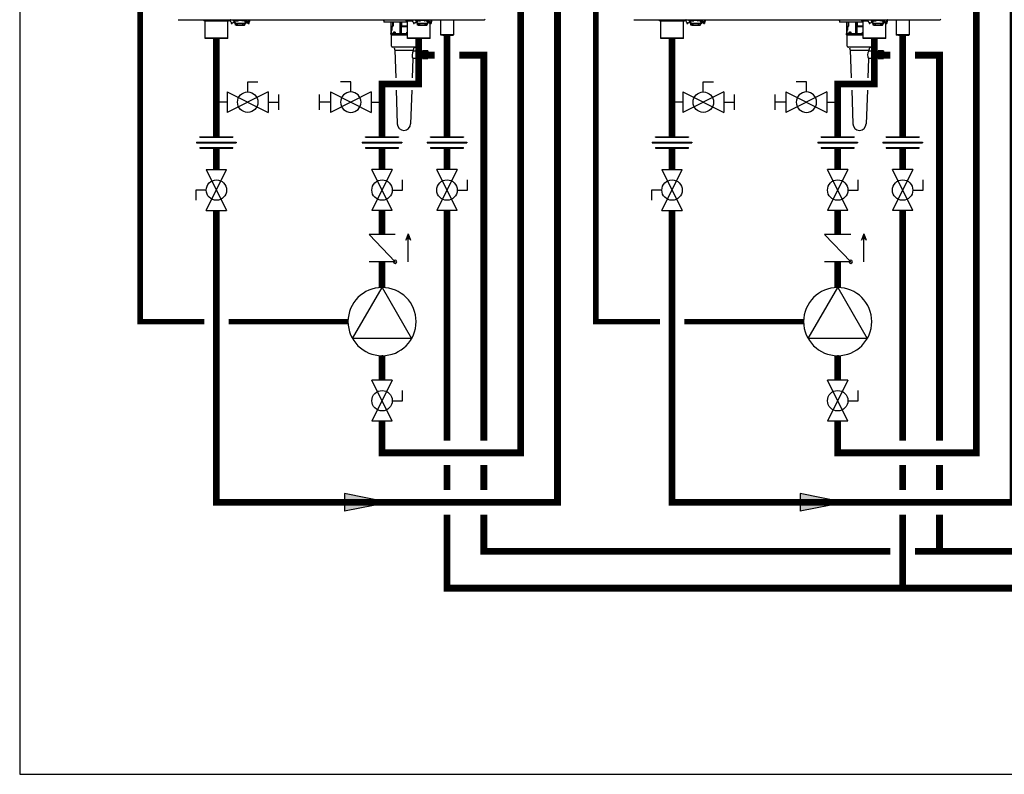
# Model space of a CAD drawing. Units: inches. Extents: x -137 to 121, y -40 to 138.
# Drawn here: x -137 to -57, y -40 to 21 of the extents above; entities that cross this region are included whole.
import ezdxf

# ---------------------------------------------------------------- set-up
doc = ezdxf.new("R2010")
doc.units = ezdxf.units.IN
doc.header["$MEASUREMENT"] = 0
doc.linetypes.add('DASHED', pattern=[0.75, 0.5, -0.25])

# ---------------------------------------------------------------- blocks, each defined once
blk = doc.blocks.new('Union')
at = {"color": 2}
for p, q in [((-0.0672, 0.0457), (0.0672, 0.0457)), ((-0.0672, 0.0437), (-0.0672, 0.0457)), ((-0.0672, 0.0437), (0.0672, 0.0437)), ((0.0672, 0.0457), (0.0672, 0.0437)), ((-0.0806, 0.0238), (0.0806, 0.0238)), ((-0.0806, 0.0238), (-0.0806, 0.0218)), ((-0.0806, 0.0218), (0.0806, 0.0218)), ((-0.0672, 0.002), (0.0672, 0.002)), ((-0.0672, 0.002), (-0.0672, 0)), ((-0.0672, 0), (0.0672, 0)), ((0.0672, 0), (0.0672, 0.002)), ((0.0806, 0.0238), (0.0806, 0.0218))]:
    blk.add_line(p, q, dxfattribs=at)
blk = doc.blocks.new('CHECK VALVE')
h = blk.add_hatch(color=2)
h.dxf.hatch_style = 1
h.paths.add_polyline_path([(0.1135, 0.1061), (0.0896, 0.1148, -0.622204), (0.0896, 0.0974)])
at = {"color": 2}
for p, q in [((0, 0.1061), (0.095, 0.1061)), ((0.1135, 0.1061), (0.0876, 0.1155)), ((0.1135, 0.1061), (0.0876, 0.0967)), ((0, 0.0531), (0, -0.0531)), ((0, 0.0531), (0.1115, -0.0531)), ((0.1115, 0.0531), (0.1115, -0.0531))]:
    blk.add_line(p, q, dxfattribs=at)
blk.add_circle((0, 0.0531), 0.00667, dxfattribs=at)
blk.add_arc((0.0853, 0.1061), 0.00971, 283.7801, 76.2199, dxfattribs=at)
blk = doc.blocks.new('Full-Port Ball Valve')
at = {"color": 2}
for p, q in [((0.0832, 0.0832), (0.0416, 0.0832)), ((0.0832, 0.0416), (0.0832, 0.0832)), ((0, 0.0416), (0, -0.0416)), ((0, 0.0416), (0.1665, -0.0416)), ((0.1665, 0.0416), (0, -0.0416)), ((0.1665, 0.0416), (0.1665, -0.0416))]:
    blk.add_line(p, q, dxfattribs=at)
blk.add_circle((0.0832, 0), 0.0416, dxfattribs=at)
blk = doc.blocks.new('CIRCULATOR')
at = {"color": 2}
for p, q in [((-0.2761, 0), (-0.3455, 0)), ((0.0694, 0), (0, 0))]:
    blk.add_line(p, q, dxfattribs=at)
blk.add_lwpolyline([(-0.2082, -0.1202), (0, 0), (-0.2082, 0.1202)], close=True, dxfattribs=at)
blk.add_circle((-0.1388, 0), 0.1388, dxfattribs=at)
blk = doc.blocks.new('Ball Valve Drain')
at = {"color": 2}
for p, q in [((0.1273, 0.0416), (0.1273, 0.0832)), ((0.1273, 0.0832), (0.1689, 0.0832)), ((0.0441, 0.0416), (0.0441, -0.0416)), ((0.0441, 0.0416), (0.2105, -0.0416)), ((0.2105, 0.0416), (0.0441, -0.0416)), ((0.2105, 0.0416), (0.2105, -0.0416)), ((0.0441, 0), (0, 0)), ((0.2105, 0), (0.2546, 0)), ((0.2546, -0.0308), (0.2546, 0.0308))]:
    blk.add_line(p, q, dxfattribs=at)
blk.add_circle((0.1273, 0), 0.0416, dxfattribs=at)
blk = doc.blocks.new('NFB-C')
for p, q in [((-3.124, 1.545), (21.819, 1.545)), ((-1.039, 1.545), (-1.039, 1.475)), ((-0.706, 1.455), (-1.02, 1.455)), ((-0.937, 1.431), (-0.914, 1.455)), ((0.937, 1.431), (-0.937, 1.431)), ((-0.937, 1.431), (-0.937, 0.039)), ((0.687, 1.471), (-0.687, 1.471)), ((-0.686, 1.545), (-0.686, 1.475)), ((0.686, 1.545), (0.686, 1.475)), ((1.02, 1.455), (0.706, 1.455)), ((0.937, 1.431), (0.914, 1.455)), ((0.937, 0.039), (0.937, 1.431)), ((1.039, 1.545), (1.039, 1.475)), ((1.211, 1.328), (1.211, 1.24)), ((1.211, 1.24), (1.274, 1.24)), ((1.382, 1.545), (1.382, 1.502)), ((1.461, 1.502), (1.382, 1.502)), ((1.402, 1.438), (1.402, 1.502)), ((1.402, 1.438), (1.445, 1.438)), ((1.431, 1.502), (1.431, 1.475)), ((1.445, 1.377), (1.445, 1.456)), ((1.445, 1.377), (1.508, 1.377)), ((1.608, 1.455), (1.451, 1.455)), ((1.461, 1.502), (1.461, 1.545)), ((1.461, 1.502), (2.402, 1.502)), ((1.508, 1.455), (1.508, 1.377)), ((1.52, 1.394), (1.509, 1.394)), ((1.509, 1.239), (1.509, 1.394)), ((1.509, 1.226), (1.509, 1.239)), ((1.535, 1.239), (1.509, 1.239)), ((1.509, 1.226), (1.539, 1.226)), ((1.52, 1.435), (1.52, 1.455)), ((1.52, 1.38), (1.52, 1.435)), ((1.52, 1.321), (1.52, 1.38)), ((1.52, 1.272), (1.52, 1.321)), ((1.539, 1.157), (1.539, 1.235)), ((1.539, 1.149), (1.578, 1.149)), ((1.539, 1.137), (1.578, 1.137)), ((1.539, 1.098), (1.539, 1.137)), ((1.598, 1.098), (1.539, 1.098)), ((1.578, 1.214), (1.578, 1.149)), ((1.578, 1.149), (1.578, 1.137)), ((1.588, 1.173), (1.588, 1.211)), ((1.588, 1.173), (1.635, 1.173)), ((1.598, 1.098), (1.708, 1.098)), ((1.608, 1.455), (1.765, 1.455)), ((1.635, 1.205), (1.635, 1.173)), ((1.637, 1.253), (2.226, 1.253)), ((2.226, 1.205), (1.637, 1.205)), ((1.727, 1.098), (1.708, 1.098)), ((1.727, 1.196), (1.727, 1.205)), ((1.727, 1.098), (1.727, 1.196)), ((1.727, 1.098), (2.135, 1.098)), ((1.784, 1.475), (1.784, 1.502)), ((2.079, 1.502), (2.079, 1.475)), ((2.255, 1.455), (2.098, 1.455)), ((2.135, 1.196), (2.135, 1.205)), ((2.135, 1.196), (2.135, 1.098)), ((2.155, 1.098), (2.135, 1.098)), ((2.155, 1.098), (2.264, 1.098)), ((2.227, 1.173), (2.227, 1.205)), ((2.274, 1.173), (2.227, 1.173)), ((2.255, 1.455), (2.412, 1.455)), ((2.274, 1.211), (2.274, 1.173)), ((2.323, 1.235), (2.323, 1.157)), ((2.337, 1.251), (2.411, 1.251)), ((2.343, 1.455), (2.343, 1.435)), ((2.343, 1.438), (2.355, 1.438)), ((2.343, 1.435), (2.343, 1.38)), ((2.343, 1.38), (2.343, 1.321)), ((2.355, 1.369), (2.343, 1.369)), ((2.343, 1.321), (2.343, 1.272)), ((2.355, 1.377), (2.355, 1.455)), ((2.355, 1.377), (2.418, 1.377)), ((2.355, 1.377), (2.355, 1.369)), ((2.402, 1.545), (2.402, 1.502)), ((2.481, 1.502), (2.402, 1.502)), ((2.411, 1.377), (2.411, 1.261)), ((2.411, 1.303), (2.413, 1.303)), ((2.411, 1.261), (2.411, 1.251)), ((2.413, 1.303), (2.465, 1.306)), ((2.418, 1.456), (2.418, 1.377)), ((2.418, 1.438), (2.461, 1.438)), ((2.418, 1.372), (2.418, 1.377)), ((2.431, 1.475), (2.431, 1.502)), ((2.443, 1.369), (2.443, 1.438)), ((2.452, 1.306), (2.489, 1.306)), ((2.461, 1.502), (2.461, 1.438)), ((2.481, 1.502), (2.481, 1.545)), ((2.588, 1.24), (2.651, 1.24)), ((2.648, 1.351), (2.648, 1.545)), ((13.635, 1.478), (13.635, 1.357)), ((15.536, 1.357), (13.635, 1.357)), ((14.197, 1.357), (14.197, 0.408)), ((14.278, 0.704), (14.278, 0.953)), ((14.283, 0.953), (14.283, 0.704)), ((14.322, 0.992), (14.337, 0.992)), ((14.328, 1.004), (14.344, 1.004)), ((14.371, 1.031), (14.371, 1.357)), ((14.377, 1.357), (14.377, 1.031)), ((14.949, 1.357), (14.949, 0.408)), ((14.958, 0.408), (14.958, 1.357)), ((15.033, 1.357), (15.033, 0.408)), ((15.046, 1.357), (15.046, 0.408)), ((15.058, 0.704), (15.058, 0.953)), ((15.071, 0.953), (15.058, 0.953)), ((15.067, 1.004), (15.07, 1.004)), ((15.536, 0.953), (15.071, 0.953)), ((15.075, 1.031), (15.075, 1.357)), ((15.087, 1.031), (15.075, 1.031)), ((15.536, 0.992), (15.079, 0.992)), ((15.087, 1.031), (15.087, 1.357)), ((15.536, 1.031), (15.087, 1.031)), ((15.434, 1.545), (15.434, 1.475)), ((15.787, 1.475), (15.434, 1.475)), ((15.768, 1.455), (15.454, 1.455)), ((15.536, 1.431), (15.56, 1.455)), ((15.958, 1.431), (15.536, 1.431)), ((15.536, 1.431), (15.536, 0.039)), ((15.952, 1.471), (15.787, 1.471)), ((16.044, 1.328), (16.044, 1.24)), ((16.044, 1.24), (16.107, 1.24)), ((16.215, 1.545), (16.215, 1.502)), ((16.293, 1.502), (16.215, 1.502)), ((16.234, 1.438), (16.234, 1.502)), ((16.234, 1.438), (16.277, 1.438)), ((16.264, 1.502), (16.264, 1.475)), ((16.277, 1.377), (16.277, 1.456)), ((16.277, 1.377), (16.34, 1.377)), ((16.44, 1.455), (16.284, 1.455)), ((16.293, 1.502), (16.293, 1.545)), ((16.293, 1.502), (17.235, 1.502)), ((16.34, 1.455), (16.34, 1.377)), ((16.352, 1.394), (16.342, 1.394)), ((16.342, 1.239), (16.342, 1.394)), ((16.342, 1.226), (16.342, 1.239)), ((16.367, 1.239), (16.342, 1.239)), ((16.342, 1.226), (16.371, 1.226)), ((16.352, 1.435), (16.352, 1.455)), ((16.352, 1.38), (16.352, 1.435)), ((16.352, 1.321), (16.352, 1.38)), ((16.352, 1.272), (16.352, 1.321)), ((16.371, 1.157), (16.371, 1.235)), ((16.371, 1.137), (16.411, 1.137)), ((16.371, 1.098), (16.371, 1.137)), ((16.43, 1.098), (16.371, 1.098)), ((16.372, 1.149), (16.411, 1.149)), ((16.411, 1.214), (16.411, 1.149)), ((16.411, 1.149), (16.411, 1.137)), ((16.42, 1.173), (16.42, 1.211)), ((16.42, 1.173), (16.467, 1.173)), ((16.43, 1.098), (16.54, 1.098)), ((16.44, 1.455), (16.597, 1.455)), ((16.467, 1.205), (16.467, 1.173)), ((16.47, 1.253), (17.058, 1.253)), ((17.058, 1.205), (16.47, 1.205)), ((16.56, 1.098), (16.54, 1.098)), ((16.56, 1.196), (16.56, 1.205)), ((16.56, 1.098), (16.56, 1.196)), ((16.56, 1.098), (16.968, 1.098)), ((16.617, 1.475), (16.617, 1.502)), ((16.911, 1.502), (16.911, 1.475)), ((17.088, 1.455), (16.931, 1.455)), ((16.968, 1.196), (16.968, 1.205)), ((16.968, 1.196), (16.968, 1.098)), ((16.987, 1.098), (16.968, 1.098)), ((16.987, 1.098), (17.097, 1.098)), ((17.06, 1.173), (17.06, 1.205)), ((17.107, 1.173), (17.06, 1.173)), ((17.088, 1.455), (17.244, 1.455)), ((17.107, 1.211), (17.107, 1.173)), ((17.156, 1.235), (17.156, 1.157)), ((17.17, 1.251), (17.244, 1.251)), ((17.176, 1.455), (17.176, 1.435)), ((17.176, 1.438), (17.187, 1.438)), ((17.176, 1.435), (17.176, 1.38)), ((17.176, 1.38), (17.176, 1.321)), ((17.187, 1.369), (17.176, 1.369)), ((17.176, 1.321), (17.176, 1.272)), ((17.187, 1.377), (17.187, 1.455)), ((17.187, 1.377), (17.25, 1.377)), ((17.187, 1.377), (17.187, 1.369)), ((17.235, 1.545), (17.235, 1.502)), ((17.313, 1.502), (17.235, 1.502)), ((17.244, 1.377), (17.244, 1.261)), ((17.244, 1.303), (17.245, 1.303)), ((17.244, 1.261), (17.244, 1.251)), ((17.245, 1.303), (17.297, 1.306)), ((17.25, 1.456), (17.25, 1.377)), ((17.25, 1.438), (17.293, 1.438)), ((17.25, 1.372), (17.25, 1.377)), ((17.264, 1.475), (17.264, 1.502)), ((17.276, 1.369), (17.276, 1.438)), ((17.285, 1.306), (17.321, 1.306)), ((17.293, 1.502), (17.293, 1.438)), ((17.313, 1.502), (17.313, 1.545)), ((17.411, 0.039), (17.411, 1.271)), ((17.421, 1.24), (17.483, 1.24)), ((17.48, 1.351), (17.48, 1.545)), ((17.483, 1.328), (17.483, 1.24)), ((17.548, 1.545), (17.879, 1.545)), ((18.195, 1.545), (18.249, 1.545)), ((18.249, 1.545), (18.249, 0.311)), ((19.3, 1.545), (19.3, 0.311)), ((-0.898, 0), (-0.937, 0.039)), ((0.937, 0.039), (-0.937, 0.039)), ((0.898, 0), (-0.898, 0)), ((0.898, 0), (0.937, 0.039)), ((14.188, 0.396), (14.188, 0.318)), ((14.938, 0.396), (14.188, 0.396)), ((14.995, 0.318), (14.188, 0.318)), ((14.197, 0.408), (14.207, 0.408)), ((14.207, 0.408), (14.216, 0.408)), ((14.224, 0.416), (14.224, 0.617)), ((14.228, 0.617), (14.228, 0.416)), ((14.271, 0.676), (14.239, 0.644)), ((14.958, 0.396), (14.958, 0.408)), ((14.958, 0.396), (14.995, 0.396)), ((14.995, 0.396), (14.995, 0.318)), ((14.995, 0.318), (15.536, 0.318)), ((15.046, 0.408), (15.033, 0.408)), ((15.047, 0.408), (15.046, 0.408)), ((15.049, 0.617), (15.049, 0.416)), ((15.049, 0.416), (15.062, 0.416)), ((15.536, 0.396), (15.053, 0.396)), ((15.062, 0.416), (15.536, 0.416)), ((17.411, 0.039), (15.536, 0.039)), ((15.576, 0), (15.536, 0.039)), ((17.372, 0), (15.576, 0)), ((17.372, 0), (17.411, 0.039)), ((18.288, 0.272), (18.249, 0.311)), ((19.261, 0.271), (19.3, 0.311))]:
    blk.add_line(p, q)
at = {"flags": 128}
for points in [[(1.52, 1.321), (1.522, 1.307), (1.529, 1.295), (1.539, 1.283), (1.554, 1.273), (1.572, 1.264), (1.592, 1.258), (1.614, 1.254), (1.637, 1.253)], [(1.637, 1.205), (1.614, 1.206), (1.592, 1.21), (1.572, 1.216), (1.554, 1.225), (1.539, 1.235), (1.529, 1.247), (1.522, 1.259), (1.52, 1.272)], [(2.226, 1.253), (2.249, 1.254), (2.271, 1.258), (2.291, 1.264), (2.309, 1.273), (2.323, 1.283), (2.334, 1.295), (2.341, 1.307), (2.343, 1.321)], [(2.343, 1.272), (2.341, 1.259), (2.334, 1.247), (2.323, 1.235), (2.309, 1.225), (2.291, 1.216), (2.271, 1.21), (2.249, 1.206), (2.226, 1.205)], [(2.65, 1.328), (2.65, 1.265), (2.65, 1.25), (2.651, 1.241), (2.651, 1.241), (2.651, 1.248), (2.651, 1.262), (2.651, 1.282), (2.651, 1.289)], [(16.352, 1.321), (16.354, 1.307), (16.361, 1.295), (16.372, 1.283), (16.387, 1.273), (16.404, 1.264), (16.425, 1.258), (16.447, 1.254), (16.47, 1.253)], [(16.47, 1.205), (16.447, 1.206), (16.425, 1.21), (16.404, 1.216), (16.387, 1.225), (16.372, 1.235), (16.361, 1.247), (16.354, 1.259), (16.352, 1.272)], [(17.058, 1.253), (17.081, 1.254), (17.103, 1.258), (17.123, 1.264), (17.141, 1.273), (17.156, 1.283), (17.167, 1.295), (17.174, 1.307), (17.176, 1.321)], [(17.176, 1.272), (17.174, 1.259), (17.167, 1.247), (17.156, 1.235), (17.141, 1.225), (17.123, 1.216), (17.103, 1.21), (17.081, 1.206), (17.058, 1.205)], [(14.238, 0.653), (14.256, 0.67), (14.27, 0.685)], [(15.051, 0.653), (15.054, 0.67), (15.057, 0.685)], [(19.3, 0.311), (19.293, 0.311), (19.271, 0.311), (19.236, 0.311), (19.189, 0.311), (19.13, 0.311), (19.062, 0.311), (18.985, 0.311), (18.903, 0.311), (18.818, 0.311), (18.731, 0.311), (18.645, 0.311), (18.563, 0.311), (18.487, 0.311), (18.418, 0.311), (18.359, 0.311), (18.312, 0.311), (18.277, 0.311), (18.256, 0.311), (18.249, 0.311)], [(19.261, 0.271), (19.253, 0.271), (19.231, 0.271), (19.195, 0.271), (19.147, 0.271), (19.087, 0.271), (19.017, 0.271), (18.941, 0.271), (18.859, 0.271), (18.774, 0.271), (18.69, 0.271), (18.608, 0.271), (18.531, 0.271), (18.462, 0.271), (18.402, 0.272), (18.353, 0.272), (18.317, 0.272), (18.295, 0.272), (18.288, 0.272)]]:
    blk.add_lwpolyline(points, dxfattribs=at)
for centre, radius, start, end in [((-1.02, 1.475), 0.0196, 180, 270), ((-0.706, 1.475), 0.0196, 270, 0), ((0.706, 1.475), 0.0196, 180, 270), ((1.02, 1.475), 0.0196, 270, 0), ((1.451, 1.475), 0.0196, 180, 270), ((1.765, 1.475), 0.0196, 270, 0), ((2.098, 1.475), 0.0196, 180, 270), ((2.264, 1.157), 0.0588, 270, 340.52878), ((2.412, 1.475), 0.0196, 270, 0), ((2.438, 1.46), 0.0903, 256.66189, 273.17729), ((2.483, 0.657), 0.714, 76.66276, 93.18002), ((2.724, 1.356), 0.276, 177.07118, 190.29764), ((13.49, 1.447), 0.11, 39.91621, 63.23449), ((13.671, 1.598), 0.125, 219.91621, 253.69085), ((14.322, 0.953), 0.0392, 90, 180), ((14.337, 1.031), 0.0392, 270, 0), ((15.079, 1.004), 0.0117, 179.56243, 269.56004), ((15.082, 1.004), 0.0117, 179.56651, 269.55885), ((15.454, 1.475), 0.0196, 180, 270), ((15.768, 1.475), 0.0196, 270, 0), ((16.284, 1.475), 0.0196, 180, 270), ((16.597, 1.475), 0.0196, 270, 0), ((16.931, 1.475), 0.0196, 180, 270), ((17.097, 1.157), 0.0588, 270, 340.52878), ((17.244, 1.475), 0.0196, 270, 0), ((17.271, 1.46), 0.0903, 256.66189, 273.17729), ((17.315, 0.657), 0.714, 76.66276, 93.18002), ((17.557, 1.356), 0.276, 177.07118, 190.29764), ((21.819, 1.624), 0.0784, 270, 338.91974), ((14.189, 0.405), 0.0187, 331.51749, 8.77973), ((14.208, 0.416), 0.0196, 270, 0), ((14.267, 0.617), 0.0392, 135, 180), ((14.243, 0.704), 0.0392, 315, 0), ((14.937, 0.408), 0.0118, 270, 0), ((15.057, 0.408), 0.0117, 179.56686, 269.5585), ((15.059, 0.408), 0.0117, 179.56686, 269.5585)]:
    blk.add_arc(centre, radius, start, end)
for points, knots in [([(1.135, 1.545), (1.129, 1.533), (1.121, 1.503), (1.117, 1.455), (1.131, 1.405), (1.159, 1.363), (1.189, 1.338), (1.207, 1.328), (1.211, 1.326)], [0.0413819, 0.0413819, 0.0413819, 0.0413819, 0.1295104, 0.2410124, 0.3513433, 0.4629588, 0.5734046, 0.6018072, 0.6018072, 0.6018072, 0.6018072]), ([(1.211, 1.328), (1.212, 1.327), (1.213, 1.326), (1.214, 1.325), (1.214, 1.325), (1.214, 1.325), (1.214, 1.325), (1.214, 1.325), (1.227, 1.312), (1.262, 1.298), (1.316, 1.29), (1.369, 1.301), (1.415, 1.327), (1.436, 1.353), (1.445, 1.366), (1.448, 1.37), (1.451, 1.374), (1.454, 1.377)], [-0.016816, -0.016816, -0.016816, -0.016816, 0, 0, 0, 0, 0, 0, 0.001097, 0.207909, 0.414571, 0.621615, 0.827799, 1, 1, 1, 1.056328, 1.056328, 1.056328, 1.056328]), ([(1.273, 1.24), (1.273, 1.24), (1.273, 1.24), (1.273, 1.246), (1.273, 1.258), (1.273, 1.276), (1.273, 1.289), (1.273, 1.294), (1.273, 1.295), (1.273, 1.297), (1.273, 1.298)], [0, 0, 0, 0, 0.121561, 0.28462, 0.572194, 0.810741, 1, 1, 1, 1.037321, 1.037321, 1.037321, 1.037321]), ([(1.539, 1.157), (1.539, 1.155), (1.539, 1.15), (1.539, 1.149), (1.539, 1.149)], [0, 0, 0, 0, 0.500037, 1, 1, 1, 1]), ([(2.32, 1.137), (2.32, 1.139), (2.321, 1.141), (2.322, 1.144), (2.322, 1.146), (2.323, 1.148), (2.323, 1.149), (2.323, 1.149), (2.323, 1.149)], [0, 0, 0, 0, 0.254337, 0.38169, 0.509161, 0.73805, 0.864942, 1, 1, 1, 1]), ([(2.323, 1.157), (2.323, 1.155), (2.323, 1.15), (2.323, 1.149), (2.323, 1.149)], [0, 0, 0, 0, 0.497746, 1, 1, 1, 1]), ([(2.489, 1.306), (2.49, 1.306), (2.504, 1.299), (2.531, 1.294), (2.569, 1.293), (2.606, 1.302), (2.638, 1.318), (2.666, 1.341), (2.691, 1.371), (2.711, 1.414), (2.717, 1.462), (2.71, 1.505), (2.701, 1.531), (2.693, 1.543), (2.692, 1.545)], [0.0063922, 0.0063922, 0.0063922, 0.0063922, 0.0200715, 0.110338, 0.1986013, 0.2851076, 0.3684864, 0.4481338, 0.5305275, 0.637828, 0.7741952, 0.8535517, 0.9395036, 0.9557876, 0.9557876, 0.9557876, 0.9557876]), ([(2.491, 1.305), (2.494, 1.303), (2.496, 1.301), (2.499, 1.298), (2.501, 1.297), (2.513, 1.287), (2.538, 1.277), (2.562, 1.273), (2.574, 1.271), (2.579, 1.271), (2.584, 1.27), (2.589, 1.269)], [-0.139933, -0.139933, -0.139933, -0.139933, 0, 0, 0, 0.079427, 0.559641, 1, 1, 1, 1.184893, 1.184893, 1.184893, 1.184893]), ([(2.589, 1.271), (2.589, 1.269), (2.589, 1.261), (2.589, 1.249), (2.589, 1.241), (2.589, 1.24), (2.589, 1.24)], [0, 0, 0, 0, 0.156797, 0.418014, 0.782885, 1, 1, 1, 1]), ([(14.278, 0.953), (14.279, 0.96), (14.281, 0.975), (14.294, 0.992), (14.311, 1.002), (14.322, 1.003), (14.328, 1.004)], [0, 0, 0, 0, 0.277872, 0.558475, 0.780669, 1, 1, 1, 1]), ([(14.344, 1.004), (14.348, 1.005), (14.356, 1.006), (14.365, 1.013), (14.37, 1.022), (14.37, 1.028), (14.371, 1.031)], [0, 0, 0, 0, 0.279856, 0.559905, 0.780231, 1, 1, 1, 1]), ([(15.058, 0.953), (15.058, 0.96), (15.059, 0.975), (15.061, 0.992), (15.064, 1.002), (15.066, 1.003), (15.067, 1.004)], [0, 0, 0, 0, 0.277874, 0.558479, 0.78067, 1, 1, 1, 1]), ([(15.07, 1.004), (15.071, 1.005), (15.072, 1.006), (15.074, 1.013), (15.075, 1.022), (15.075, 1.028), (15.075, 1.031)], [0, 0, 0, 0, 0.279854, 0.559907, 0.780235, 1, 1, 1, 1]), ([(15.071, 0.953), (15.071, 0.958), (15.071, 0.966), (15.072, 0.975), (15.074, 0.982), (15.075, 0.988), (15.077, 0.992), (15.078, 0.992), (15.079, 0.992)], [0, 0, 0, 0, 0.244091, 0.370204, 0.498716, 0.721232, 0.853699, 1, 1, 1, 1]), ([(15.081, 0.992), (15.082, 0.992), (15.083, 0.993), (15.084, 0.995), (15.084, 0.997)], [0, 0, 0, 0, 0.541921, 1, 1, 1, 1]), ([(15.084, 0.997), (15.085, 0.999), (15.086, 1.002), (15.086, 1.01), (15.087, 1.019), (15.087, 1.026), (15.087, 1.031)], [0, 0, 0, 0, 0.285393, 0.47321, 0.65517, 1, 1, 1, 1]), ([(15.968, 1.545), (15.961, 1.533), (15.953, 1.503), (15.95, 1.455), (15.964, 1.405), (15.991, 1.363), (16.021, 1.338), (16.04, 1.328), (16.044, 1.326)], [0.0413819, 0.0413819, 0.0413819, 0.0413819, 0.1295104, 0.2410124, 0.3513433, 0.4629588, 0.5734046, 0.6018072, 0.6018072, 0.6018072, 0.6018072]), ([(16.044, 1.328), (16.045, 1.327), (16.046, 1.326), (16.047, 1.325), (16.047, 1.325), (16.047, 1.325), (16.047, 1.325), (16.047, 1.325), (16.059, 1.312), (16.095, 1.298), (16.148, 1.29), (16.202, 1.301), (16.248, 1.327), (16.268, 1.353), (16.277, 1.366), (16.28, 1.37), (16.283, 1.374), (16.287, 1.377)], [-0.016816, -0.016816, -0.016816, -0.016816, 0, 0, 0, 0, 0, 0, 0.001097, 0.207909, 0.414571, 0.621615, 0.827799, 1, 1, 1, 1.056328, 1.056328, 1.056328, 1.056328]), ([(16.106, 1.24), (16.106, 1.24), (16.106, 1.24), (16.106, 1.246), (16.106, 1.258), (16.106, 1.276), (16.106, 1.289), (16.106, 1.294), (16.106, 1.295), (16.106, 1.297), (16.106, 1.298)], [0, 0, 0, 0, 0.121561, 0.28462, 0.572194, 0.810741, 1, 1, 1, 1.037321, 1.037321, 1.037321, 1.037321]), ([(16.371, 1.157), (16.372, 1.155), (16.372, 1.15), (16.372, 1.149), (16.372, 1.149)], [0, 0, 0, 0, 0.500037, 1, 1, 1, 1]), ([(17.152, 1.137), (17.153, 1.139), (17.154, 1.141), (17.154, 1.144), (17.155, 1.146), (17.155, 1.148), (17.155, 1.149), (17.155, 1.149), (17.155, 1.149)], [0, 0, 0, 0, 0.254337, 0.38169, 0.509161, 0.73805, 0.864942, 1, 1, 1, 1]), ([(17.156, 1.157), (17.156, 1.155), (17.155, 1.15), (17.155, 1.149), (17.155, 1.149)], [0, 0, 0, 0, 0.497746, 1, 1, 1, 1]), ([(17.321, 1.306), (17.323, 1.306), (17.336, 1.299), (17.364, 1.294), (17.402, 1.293), (17.438, 1.302), (17.471, 1.318), (17.499, 1.341), (17.523, 1.371), (17.544, 1.414), (17.55, 1.462), (17.543, 1.505), (17.534, 1.531), (17.526, 1.543), (17.525, 1.545)], [0.0063922, 0.0063922, 0.0063922, 0.0063922, 0.0200715, 0.110338, 0.1986013, 0.2851076, 0.3684864, 0.4481338, 0.5305275, 0.637828, 0.7741952, 0.8535517, 0.9395036, 0.9557876, 0.9557876, 0.9557876, 0.9557876]), ([(17.323, 1.305), (17.326, 1.303), (17.329, 1.301), (17.332, 1.298), (17.334, 1.297), (17.345, 1.287), (17.371, 1.277), (17.395, 1.273), (17.407, 1.271), (17.411, 1.271), (17.416, 1.27), (17.421, 1.269)], [-0.139933, -0.139933, -0.139933, -0.139933, 0, 0, 0, 0.079427, 0.559641, 1, 1, 1, 1.184893, 1.184893, 1.184893, 1.184893]), ([(17.421, 1.269), (17.421, 1.267), (17.421, 1.26), (17.421, 1.249), (17.421, 1.241), (17.421, 1.24), (17.421, 1.24), (17.421, 1.24), (17.421, 1.24), (17.421, 1.24)], [0.0411228, 0.0411228, 0.0411228, 0.0411228, 0.1567971, 0.4180135, 0.782885, 1, 1, 1, 1.0094, 1.0094, 1.0094, 1.0094]), ([(14.216, 0.408), (14.217, 0.408), (14.219, 0.408), (14.221, 0.41), (14.223, 0.412), (14.223, 0.414), (14.224, 0.415), (14.224, 0.416)], [0, 0, 0, 0, 0.229177, 0.489668, 0.647829, 0.81388, 1, 1, 1, 1]), ([(14.224, 0.617), (14.225, 0.624), (14.226, 0.638), (14.235, 0.648), (14.238, 0.653)], [0, 0, 0, 0, 0.559229, 1, 1, 1, 1]), ([(14.27, 0.685), (14.272, 0.688), (14.277, 0.694), (14.278, 0.701), (14.278, 0.704)], [0, 0, 0, 0, 0.5595649, 1, 1, 1, 1]), ([(14.414, 0.49), (14.414, 0.495), (14.414, 0.504), (14.419, 0.517), (14.425, 0.529), (14.438, 0.543), (14.46, 0.553), (14.488, 0.554), (14.515, 0.545), (14.537, 0.531), (14.55, 0.515), (14.556, 0.501), (14.556, 0.494), (14.557, 0.49)], [0, 0, 0, 0, 0.051469, 0.105649, 0.165262, 0.230957, 0.385431, 0.551553, 0.700409, 0.82126, 0.917436, 0.960368, 1, 1, 1, 1]), ([(14.557, 0.49), (14.556, 0.487), (14.556, 0.479), (14.55, 0.465), (14.536, 0.449), (14.514, 0.435), (14.487, 0.427), (14.459, 0.427), (14.437, 0.438), (14.425, 0.452), (14.418, 0.463), (14.414, 0.476), (14.414, 0.486), (14.414, 0.49)], [0, 0, 0, 0, 0.039858, 0.082967, 0.181833, 0.303175, 0.454098, 0.619904, 0.772521, 0.837733, 0.896033, 0.949053, 1, 1, 1, 1]), ([(15.053, 0.396), (15.051, 0.396), (15.048, 0.397), (15.04, 0.4), (15.036, 0.405), (15.033, 0.408)], [0, 0, 0, 0, 0.217634, 0.458107, 1, 1, 1, 1]), ([(15.049, 0.416), (15.049, 0.415), (15.049, 0.413), (15.049, 0.412), (15.048, 0.41), (15.048, 0.409), (15.048, 0.408), (15.048, 0.408), (15.047, 0.408)], [0, 0, 0, 0, 0.1894883, 0.3528599, 0.4914862, 0.6116636, 0.7910249, 1, 1, 1, 1]), ([(15.049, 0.617), (15.049, 0.624), (15.049, 0.638), (15.051, 0.648), (15.051, 0.653)], [0, 0, 0, 0, 0.559229, 1, 1, 1, 1]), ([(15.057, 0.685), (15.057, 0.688), (15.058, 0.694), (15.058, 0.701), (15.058, 0.704)], [0, 0, 0, 0, 0.5595655, 1, 1, 1, 1]), ([(15.061, 0.401), (15.06, 0.4), (15.06, 0.398), (15.06, 0.396), (15.059, 0.396), (15.059, 0.396)], [0, 0, 0, 0, 0.313093, 0.646412, 1, 1, 1, 1]), ([(15.062, 0.416), (15.062, 0.414), (15.062, 0.409), (15.061, 0.404), (15.061, 0.402), (15.061, 0.401)], [0, 0, 0, 0, 0.3516256, 0.767175, 1, 1, 1, 1]), ([(15.493, 0.49), (15.493, 0.494), (15.494, 0.501), (15.501, 0.515), (15.515, 0.53), (15.53, 0.536), (15.536, 0.539)], [0, 0, 0, 0, 0.147301, 0.306615, 0.666368, 1, 1, 1, 1]), ([(15.536, 0.441), (15.53, 0.444), (15.515, 0.451), (15.501, 0.465), (15.494, 0.479), (15.493, 0.487), (15.493, 0.49)], [0, 0, 0, 0, 0.330968, 0.69283, 0.852708, 1, 1, 1, 1])]:
    blk.add_open_spline(points, degree=3, knots=knots)
blk = doc.blocks.new('Condensate Trap')
for p, q in [((-1, 0), (0.02, 0)), ((-1, -0.92), (-1, 0)), ((1, -0.568), (1, -0.92)), ((-0.883, -1), (-0.92, -1)), ((0.883, -1), (-0.883, -1)), ((-0.807, -1.057), (-0.75, -1.25)), ((-0.75, -1.25), (0.75, -1.25)), ((-0.75, -1.25), (-0.672, -3.5)), ((0.75, -1.25), (0.748, -1.313)), ((0.748, -1.313), (0.908, -1.313)), ((0.807, -1.057), (0.75, -1.25)), ((0.883, -1), (0.92, -1)), ((1.952, -1.313), (1.508, -1.313)), ((1.523, -1.314), (1.512, -1.938)), ((1.553, -1.314), (1.542, -1.938)), ((1.583, -1.314), (1.572, -1.938)), ((1.613, -1.314), (1.602, -1.938)), ((1.643, -1.314), (1.632, -1.938)), ((1.673, -1.314), (1.662, -1.938)), ((1.703, -1.314), (1.692, -1.938)), ((1.733, -1.314), (1.722, -1.938)), ((1.763, -1.314), (1.752, -1.938)), ((1.793, -1.314), (1.782, -1.938)), ((1.823, -1.314), (1.812, -1.938)), ((1.853, -1.314), (1.842, -1.938)), ((1.883, -1.314), (1.872, -1.938)), ((1.913, -1.314), (1.902, -1.938)), ((1.943, -1.314), (1.932, -1.938)), ((1.952, -1.938), (1.952, -1.313)), ((0.726, -1.938), (0.671, -3.5)), ((0.908, -1.938), (0.726, -1.938)), ((1.508, -1.938), (1.952, -1.938)), ((-0.637, -4.5), (-0.541, -7.246)), ((0.636, -4.5), (0.54, -7.246))]:
    blk.add_line(p, q)
for centre, radius, start, end in [((-0.92, -0.92), 0.08, 179.998, 269.998), ((-0.883, -1.08), 0.08, 16.38754, 89.998), ((1.339, -1.647), 0.679, 150.56966, 205.42634), ((0.883, -1.08), 0.08, 89.998, 163.60846), ((0.92, -0.92), 0.08, 269.998, 359.998), ((0, -7.246), 0.541, 179.998, 359.998)]:
    blk.add_arc(centre, radius, start, end)
blk = doc.blocks.new('Flow')
at = {"color": 2}
for p, q in [((0, 0), (0.1813, 0.0356)), ((0, 0), (0.1813, -0.0356)), ((0.1813, -0.0356), (0.1813, 0.0356))]:
    blk.add_line(p, q, dxfattribs=at)
blk.add_solid([(0, 0), (0.1813, 0.0356), (0.1813, -0.0356)], dxfattribs=at)

msp = doc.modelspace()

# ---------------------------------------------------------------- linework, layer by layer
for p, q in [((-106.394, 19.851), (-105.374, 19.851)), ((-69.295, 19.851), (-68.274, 19.851))]:
    msp.add_line(p, q)
at = {"const_width": 0.55}
for points in [[(-36.799, 81.443), (-92.886, 81.443), (-92.886, -18.23), (-120.661, -18.23), (-120.661, 5.537)], [(-36.799, 78.443), (-55.786, 78.443), (-55.786, -18.23), (-83.561, -18.23), (-83.561, 5.537)], [(-36.799, 78.443), (-55.786, 78.443), (-55.786, -18.23), (-83.561, -18.23), (-83.561, 5.537)], [(-93.886, 66.443), (-95.886, 66.443), (-95.886, -14.196), (-107.174, -14.196), (-107.174, -11.615)], [(-56.786, 63.443), (-58.786, 63.443), (-58.786, -14.196), (-70.074, -14.196), (-70.074, -11.615)], [(-101.885, 19.805), (-101.886, 11.54)], [(-64.785, 19.805), (-64.786, 11.54)], [(-120.66, 19.534), (-120.661, 11.541)], [(-104.187, 19.533), (-104.187, 15.851), (-107.174, 15.851), (-107.174, 11.54)], [(-83.56, 19.534), (-83.561, 11.541)], [(-67.087, 19.533), (-67.087, 15.851), (-70.074, 15.851), (-70.074, 11.54)], [(-103.442, 18.19), (-102.885, 18.19)], [(-100.885, 18.189), (-98.886, 18.189), (-98.886, -13.196)], [(-66.343, 18.19), (-65.785, 18.19)], [(-63.785, 18.189), (-61.786, 18.189), (-61.786, -13.196)], [(-120.661, 10.627), (-120.661, 8.867)], [(-107.174, 8.866), (-107.174, 10.627)], [(-101.886, 8.866), (-101.886, 10.626)], [(-83.561, 10.627), (-83.561, 8.867)], [(-70.074, 8.866), (-70.074, 10.627)], [(-64.786, 8.866), (-64.786, 10.626)], [(-107.174, 5.536), (-107.174, 3.593)], [(-101.886, 5.536), (-101.886, -13.196)], [(-70.074, 5.536), (-70.074, 3.593)], [(-64.786, 5.536), (-64.786, -13.196)], [(-107.174, -0.734), (-107.174, 1.364)], [(-70.074, -0.734), (-70.074, 1.364)], [(-107.174, -8.286), (-107.174, -6.286)], [(-70.074, -8.286), (-70.074, -6.286)], [(-101.886, -15.196), (-101.886, -17.23)], [(-98.886, -15.196), (-98.886, -17.228)], [(-64.786, -15.196), (-64.786, -17.23)], [(-61.786, -15.196), (-61.786, -17.228)], [(32.018, -25.223), (-101.886, -25.223), (-101.886, -19.23)], [(-65.786, -22.223), (-98.886, -22.223), (-98.886, -19.232)], [(-64.786, -25.223), (-64.786, -19.23)], [(-61.786, -22.223), (-61.786, -19.232)], [(-28.686, -22.223), (-63.786, -22.223)]]:
    msp.add_lwpolyline(points, dxfattribs=at)
at = {"color": 2, "linetype": 'DASHED', "ltscale": 0.1, "const_width": 0.45}
for points in [[(-121.65, -3.51), (-126.864, -3.51), (-126.864, 22.298), (-123.862, 22.298)], [(-84.55, -3.51), (-89.764, -3.51), (-89.764, 22.298), (-86.763, 22.298)], [(-109.95, -3.51), (-119.661, -3.51)], [(-72.85, -3.51), (-82.561, -3.51)]]:
    msp.add_lwpolyline(points, dxfattribs=at)
at = {"layer": 'Defpoints'}
msp.add_lwpolyline([(-136.681, -40.38), (121.319, -40.38), (121.319, 138.133), (-136.681, 138.133)], close=True, dxfattribs=at)

# ---------------------------------------------------------------- block references
at = {"rotation": 359.998}
for p in [(-120.66, 19.534), (-83.56, 19.534)]:
    msp.add_blockref('NFB-C', p, dxfattribs=at)
for p in [(-105.394, 19.851), (-68.295, 19.851)]:
    msp.add_blockref('Condensate Trap', p)
at = {"yscale": 20, "zscale": 20}
for name, p, xscale, rotation in [('Ball Valve Drain', (-120.66, 14.362), 20, 359.998), ('Ball Valve Drain', (-107.174, 14.362), -20, 359.998), ('Ball Valve Drain', (-83.561, 14.362), 20, 359.998), ('Ball Valve Drain', (-70.074, 14.362), -20, 359.998), ('Full-Port Ball Valve', (-120.661, 5.537), 20, 89.99999), ('Full-Port Ball Valve', (-107.174, 8.866), 20, 269.99999), ('Full-Port Ball Valve', (-101.886, 8.866), 20, 269.99999), ('Full-Port Ball Valve', (-83.561, 5.537), 20, 89.99999), ('Full-Port Ball Valve', (-70.074, 8.866), 20, 269.99999), ('Full-Port Ball Valve', (-64.786, 8.866), 20, 269.99999), ('CHECK VALVE', (-107.174, 1.364), -20, 269.99999), ('CHECK VALVE', (-70.074, 1.364), -20, 269.99999), ('CIRCULATOR', (-107.174, -0.734), -20, 269.99999), ('CIRCULATOR', (-70.074, -0.734), -20, 269.99999), ('Full-Port Ball Valve', (-107.174, -8.286), 20, 269.99999), ('Full-Port Ball Valve', (-70.074, -8.286), 20, 269.99999), ('Flow', (-106.612, -18.231), 20, 180), ('Flow', (-69.512, -18.231), 20, 180)]:
    msp.add_blockref(name, p, dxfattribs=dict(at, xscale=xscale, rotation=rotation))
at = {"xscale": 20, "yscale": 20, "zscale": 20}
for p in [(-120.661, 10.627), (-107.174, 10.627), (-101.886, 10.626), (-83.561, 10.627), (-70.074, 10.627), (-64.786, 10.626)]:
    msp.add_blockref('Union', p, dxfattribs=at)

doc.saveas('drawing.dxf')
